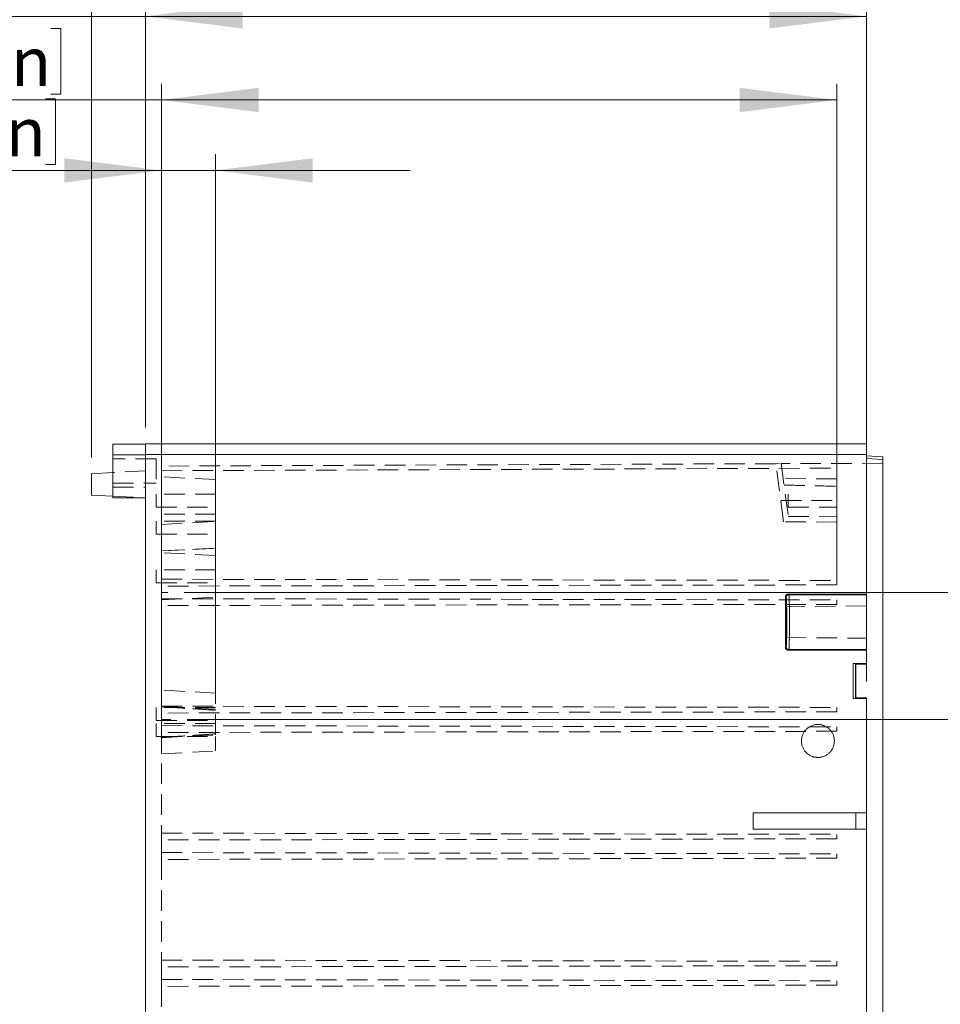
# Model space of a CAD drawing. Units: millimetres. Extents: x 5 to 847, y 3 to 276.
# Drawn here: x 277 to 334, y 124 to 185 of the extents above; entities that cross this region are included whole.
import ezdxf

# ---------------------------------------------------------------- set-up
doc = ezdxf.new("R2010")
doc.units = ezdxf.units.MM
doc.linetypes.add('CENTERX2', pattern=[20.32, 12.7, -2.54, 2.54, -2.54])
doc.linetypes.add('HIDDEN', pattern=[1.905, 1.27, -0.635])
doc.styles.add('SLDTEXTSTYLE0', font='TXT', dxfattribs={"width": 0.75})
doc.dimstyles.new('SLDDIMSTYLE1', dxfattribs={"dimtxt": 3, "dimasz": 6, "dimexe": 0, "dimexo": 0.0625, "dimgap": 0.75, "dimtad": 1, "dimlfac": 3, "dimrnd": 1e-09, "dimzin": 12, "dimdsep": 46, "dimtxsty": 'SLDTEXTSTYLE0', "dimsah": 1, "dimcen": 0.09, "dimadec": 0, "dimazin": 3, "dimtfac": 1, "dimtmove": 0, "dimatfit": 0, "dimfxl": 1, "dimfrac": 2, "dimtolj": 1, "dimtzin": 12, "dimarcsym": 0})
doc.dimstyles.new('SLDDIMSTYLE2', dxfattribs={"dimtxt": 3, "dimasz": 6, "dimexe": 0, "dimexo": 0.0625, "dimgap": 0.75, "dimtad": 1, "dimlfac": 3, "dimrnd": 1e-09, "dimzin": 12, "dimdsep": 46, "dimtxsty": 'SLDTEXTSTYLE0', "dimsah": 1, "dimcen": 0.09, "dimadec": 0, "dimazin": 3, "dimtfac": 1, "dimtofl": 0, "dimtmove": 0, "dimatfit": 3, "dimfxl": 1, "dimfrac": 2, "dimtolj": 1, "dimtzin": 12, "dimarcsym": 0})
doc.dimstyles.new('SLDDIMSTYLE3', dxfattribs={"dimtxt": 3, "dimasz": 6, "dimexe": 0, "dimexo": 0.0625, "dimgap": 0.75, "dimtad": 1, "dimlfac": 3, "dimrnd": 1e-09, "dimzin": 4, "dimdsep": 46, "dimtxsty": 'SLDTEXTSTYLE0', "dimsah": 1, "dimcen": 0.09, "dimadec": 0, "dimazin": 1, "dimtfac": 1, "dimtmove": 0, "dimatfit": 0, "dimfxl": 1, "dimfrac": 2, "dimtolj": 1, "dimtzin": 12, "dimarcsym": 0})
doc.dimstyles.new('SLDDIMSTYLE5', dxfattribs={"dimtxt": 3, "dimasz": 6, "dimexe": 0, "dimexo": 0.0625, "dimgap": 0.75, "dimtad": 1, "dimlfac": 3, "dimrnd": 1e-09, "dimzin": 4, "dimdsep": 46, "dimtxsty": 'SLDTEXTSTYLE0', "dimsah": 1, "dimcen": 0.09, "dimadec": 0, "dimazin": 1, "dimtfac": 1, "dimtofl": 0, "dimtmove": 0, "dimatfit": 3, "dimfxl": 1, "dimfrac": 2, "dimtolj": 1, "dimtzin": 12, "dimarcsym": 0})

# ---------------------------------------------------------------- blocks, each defined once
blk = doc.blocks.new('_D_30')
at = {"color": 7, "linetype": 'Continuous', "lineweight": 0}
for p, q in [((340.583, 149.4), (340.583, 199.93)), ((336.178, 197.125), (340.226, 197.125)), ((336.178, 197.125), (336.178, 196.515)), ((340.226, 197.125), (340.226, 196.515)), ((336.178, 181.48), (336.178, 182.089)), ((340.226, 181.48), (340.226, 182.089)), ((336.178, 181.48), (340.226, 181.48)), ((287.457, 149.4), (341.583, 149.4)), ((340.583, 149.4), (340.583, 141.567)), ((287.647, 141.567), (341.583, 141.567)), ((340.583, 141.567), (340.583, 129.567))]:
    blk.add_line(p, q, dxfattribs=at)
for points in [[(340.583, 149.4), (341.333, 155.4), (339.833, 155.4)], [(340.583, 141.567), (339.833, 135.567), (341.333, 135.567)]]:
    blk.add_solid(points, dxfattribs=at)
at = {"color": 7, "linetype": 'Continuous', "lineweight": 0, "char_height": 3, "attachment_point": 1, "rotation": 90, "style": 'SLDTEXTSTYLE0'}
for s, insert in [('0.925in', (336.716, 182.699)), ('23.50mm', (336.716, 162.792))]:
    blk.add_mtext(s, dxfattribs=dict(at, insert=insert))
blk = doc.blocks.new('_D_31')
at = {"color": 7, "linetype": 'Continuous', "lineweight": 0}
for p, q in [((264.654, 194.586), (264.654, 190.538)), ((264.654, 194.586), (265.263, 194.586)), ((280.298, 194.586), (279.689, 194.586)), ((280.298, 194.586), (280.298, 190.538)), ((281.738, 157.726), (281.738, 191.181)), ((329.571, 158.9), (329.571, 191.181)), ((281.738, 190.181), (242.158, 190.181)), ((264.654, 190.538), (265.263, 190.538)), ((280.298, 190.538), (279.689, 190.538)), ((281.738, 190.181), (329.571, 190.181))]:
    blk.add_line(p, q, dxfattribs=at)
for points in [[(281.738, 190.181), (287.738, 189.431), (287.738, 190.931)], [(329.571, 190.181), (323.571, 190.931), (323.571, 189.431)]]:
    blk.add_solid(points, dxfattribs=at)
at = {"color": 7, "linetype": 'Continuous', "lineweight": 0, "char_height": 3, "attachment_point": 1, "style": 'SLDTEXTSTYLE0'}
for s, insert in [('143.50mm', (243.745, 194.048)), ('5.650in', (265.872, 194.048))]:
    blk.add_mtext(s, dxfattribs=dict(at, insert=insert))
blk = doc.blocks.new('_D_32')
at = {"color": 7, "linetype": 'Continuous', "lineweight": 0}
for p, q in [((264.654, 189.351), (264.654, 185.304)), ((264.654, 189.351), (265.263, 189.351)), ((280.298, 189.351), (279.689, 189.351)), ((280.298, 189.351), (280.298, 185.304)), ((285.071, 159.567), (285.071, 185.946)), ((329.571, 143.902), (329.571, 185.946)), ((285.071, 184.946), (242.158, 184.946)), ((264.654, 185.304), (265.263, 185.304)), ((280.298, 185.304), (279.689, 185.304)), ((285.071, 184.946), (329.571, 184.946))]:
    blk.add_line(p, q, dxfattribs=at)
for points in [[(285.071, 184.946), (291.071, 184.196), (291.071, 185.696)], [(329.571, 184.946), (323.571, 185.696), (323.571, 184.196)]]:
    blk.add_solid(points, dxfattribs=at)
at = {"color": 7, "linetype": 'Continuous', "lineweight": 0, "char_height": 3, "attachment_point": 1, "style": 'SLDTEXTSTYLE0'}
for s, insert in [('5.256in', (265.872, 188.814)), ('133.50mm', (243.745, 188.814))]:
    blk.add_mtext(s, dxfattribs=dict(at, insert=insert))
blk = doc.blocks.new('_D_33')
at = {"color": 7, "linetype": 'Continuous', "lineweight": 0}
for p, q in [((264.206, 184.191), (264.206, 180.143)), ((264.206, 184.191), (264.815, 184.191)), ((279.85, 184.191), (279.241, 184.191)), ((279.85, 184.191), (279.85, 180.143)), ((286.071, 149.59), (286.071, 180.786)), ((327.738, 149.938), (327.738, 180.786)), ((264.206, 180.143), (264.815, 180.143)), ((279.85, 180.143), (279.241, 180.143)), ((286.071, 179.786), (247.25, 179.786)), ((286.071, 179.786), (327.738, 179.786))]:
    blk.add_line(p, q, dxfattribs=at)
for points in [[(286.071, 179.786), (292.071, 179.036), (292.071, 180.536)], [(327.738, 179.786), (321.738, 180.536), (321.738, 179.036)]]:
    blk.add_solid(points, dxfattribs=at)
at = {"color": 7, "linetype": 'Continuous', "lineweight": 0, "char_height": 3, "attachment_point": 1, "style": 'SLDTEXTSTYLE0'}
for s, insert in [('125mm', (248.838, 183.653)), ('4.921in', (265.424, 183.653))]:
    blk.add_mtext(s, dxfattribs=dict(at, insert=insert))
blk = doc.blocks.new('_D_34')
at = {"color": 7, "linetype": 'Continuous', "lineweight": 0}
for p, q in [((263.877, 179.846), (263.877, 175.798)), ((263.877, 179.846), (264.486, 179.846)), ((279.521, 179.846), (278.912, 179.846)), ((279.521, 179.846), (279.521, 175.798)), ((286.071, 141.757), (286.071, 176.441)), ((289.404, 143.192), (289.404, 176.441)), ((263.877, 175.798), (264.486, 175.798)), ((279.521, 175.798), (278.912, 175.798)), ((286.071, 175.441), (249.142, 175.441)), ((286.071, 175.441), (289.404, 175.441)), ((289.404, 175.441), (301.404, 175.441))]:
    blk.add_line(p, q, dxfattribs=at)
for points in [[(286.071, 175.441), (280.071, 176.191), (280.071, 174.691)], [(289.404, 175.441), (295.404, 174.691), (295.404, 176.191)]]:
    blk.add_solid(points, dxfattribs=at)
at = {"color": 7, "linetype": 'Continuous', "lineweight": 0, "char_height": 3, "attachment_point": 1, "style": 'SLDTEXTSTYLE0'}
for s, insert in [('10mm', (250.73, 179.308)), ('0.394in', (265.095, 179.308))]:
    blk.add_mtext(s, dxfattribs=dict(at, insert=insert))

msp = doc.modelspace()

# ---------------------------------------------------------------- linework, layer by layer
at = {"color": 7, "linetype": 'Continuous', "lineweight": 15}
for p, q in [((285.0709, 158.5504), (283.0709, 158.5504)), ((285.0709, 158.5669), (285.0709, 157.9001)), ((329.5709, 158.5669), (285.0709, 158.5669)), ((283.0709, 157.8837), (285.0709, 157.8837)), ((283.0709, 157.8837), (283.0709, 155.2336)), ((329.5709, 157.9003), (285.0709, 157.9003)), ((285.0709, 157.9001), (285.0709, 65.567)), ((329.5709, 149.2999), (329.5709, 157.9003)), ((330.5709, 157.767), (329.5709, 157.8194)), ((330.5709, 157.6005), (329.5709, 157.6529)), ((330.5709, 94.2001), (330.5709, 157.6005)), ((283.0709, 156.7955), (281.7361, 156.7255)), ((281.7361, 155.4084), (283.0709, 155.3384)), ((283.0709, 155.2336), (285.0709, 155.2336)), ((324.5709, 145.9998), (324.5709, 149.1333)), ((324.5709, 149.1333), (324.6124, 149.0917)), ((324.779, 149.2584), (324.7375, 149.2999)), ((324.7375, 149.2999), (329.5709, 149.2999)), ((329.5709, 149.2584), (324.779, 149.2584)), ((324.6124, 146.0413), (324.5709, 145.9998)), ((324.779, 145.8747), (324.7375, 145.8332)), ((329.5709, 145.8332), (324.7375, 145.8332)), ((329.5709, 145.8747), (324.779, 145.8747)), ((329.5709, 145.0043), (329.5709, 145.8332)), ((328.7447, 145.0043), (329.5709, 145.0043)), ((328.7447, 142.8629), (328.7447, 145.0043)), ((328.7447, 145.0043), (328.885, 144.9973)), ((328.885, 142.8699), (328.885, 144.9973)), ((328.885, 144.9973), (328.9154, 144.9669)), ((328.9154, 144.9669), (329.5709, 144.9652)), ((328.9154, 144.9669), (328.9154, 142.9012)), ((329.5709, 145.0043), (329.5709, 144.9652)), ((328.7447, 142.8629), (328.885, 142.8699)), ((329.5709, 142.8629), (328.7447, 142.8629)), ((328.885, 142.8699), (328.9154, 142.9003)), ((328.9154, 142.9003), (329.5709, 142.9021)), ((329.5709, 142.9021), (329.5709, 142.8629)), ((329.5709, 135.8003), (329.5709, 142.8629)), ((328.9042, 135.8003), (322.5709, 135.8003)), ((322.5709, 135.8003), (322.5709, 134.8003)), ((328.9042, 135.8003), (328.9042, 134.8003)), ((329.5709, 135.8003), (329.5709, 134.8003)), ((328.9042, 134.8003), (322.5709, 134.8003)), ((329.5709, 117.0003), (329.5709, 134.8003))]:
    msp.add_line(p, q, dxfattribs=at)
at = {"color": 7, "linetype": 'HIDDEN', "lineweight": 0}
for p, q in [((285.7401, 157.6503), (283.0683, 157.6503)), ((285.0709, 157.8837), (283.0709, 157.8837)), ((329.5709, 157.9001), (285.0709, 157.9001)), ((330.5709, 157.3682), (324.308, 157.3442)), ((330.5709, 157.6005), (329.5709, 157.6529)), ((285.0709, 156.9003), (283.0709, 156.7955)), ((323.9744, 157.343), (286.0709, 157.1977)), ((286.0709, 157.1977), (286.0709, 150.2103)), ((286.0709, 156.9073), (327.7376, 157.067)), ((324.2062, 157.3438), (323.9744, 157.343)), ((324.4542, 153.7623), (323.9744, 157.343)), ((324.308, 157.3442), (324.7436, 154.0931)), ((327.7376, 156.4476), (327.7376, 157.3574)), ((283.0683, 156.1503), (285.7401, 156.1503)), ((289.4059, 156.3589), (286.0643, 156.534)), ((289.4074, 156.3588), (289.4059, 156.3589)), ((327.7401, 156.4003), (324.4285, 156.4292)), ((324.4285, 156.4292), (324.4285, 156.4292)), ((283.0709, 155.9003), (285.0709, 155.9003)), ((283.0709, 155.9003), (285.0709, 155.9003)), ((283.0709, 155.3384), (285.0709, 155.2336)), ((289.405, 155.4669), (285.7368, 155.4669)), ((285.7368, 155.4669), (285.7368, 155.4669)), ((289.405, 155.4669), (289.405, 155.4669)), ((324.2794, 155.067), (327.7376, 155.067)), ((324.2794, 155.067), (327.7376, 155.067)), ((285.7368, 154.667), (289.405, 154.667)), ((285.7368, 154.667), (285.7368, 154.667)), ((289.405, 154.667), (289.405, 154.667)), ((324.7368, 154.6662), (327.7384, 154.6531)), ((289.405, 153.8003), (285.7368, 153.8003)), ((286.0676, 153.6001), (289.4074, 153.7752)), ((327.7376, 153.7336), (324.4542, 153.7623)), ((324.7436, 154.0931), (327.7376, 154.0669)), ((327.7376, 154.0669), (327.7376, 153.7336)), ((285.7368, 153.0003), (289.405, 153.0003)), ((286.0709, 151.9551), (289.4042, 152.1226)), ((289.4042, 152.1226), (286.0709, 151.9551)), ((289.4042, 152.1226), (286.0709, 151.9551)), ((289.4042, 151.678), (289.4042, 152.1226)), ((289.4042, 151.678), (286.0709, 151.8455)), ((289.405, 150.8003), (285.7368, 150.8003)), ((286.0709, 150.2103), (327.7376, 150.1376)), ((286.0709, 150.2103), (286.0709, 149.7903)), ((327.7376, 150.1376), (327.7376, 149.863)), ((285.7368, 150.0003), (289.405, 150.0003)), ((327.7376, 149.863), (286.0709, 149.7903)), ((286.0709, 149.7903), (286.0709, 149.0103)), ((286.065, 148.9333), (289.4095, 149.1086)), ((286.0709, 149.0103), (327.7376, 148.9376)), ((286.0709, 149.0103), (286.0709, 148.5903)), ((324.6124, 149.0917), (324.5709, 149.1333)), ((327.7376, 148.9376), (327.7376, 148.663)), ((327.7376, 148.663), (286.0709, 148.5903)), ((286.0709, 148.5903), (286.0709, 142.377)), ((329.5724, 148.562), (324.5832, 148.5185)), ((324.5832, 146.6155), (329.5724, 146.5719)), ((324.5709, 145.9998), (324.6124, 146.0414)), ((324.7375, 145.8332), (324.779, 145.8747)), ((289.406, 143.1922), (286.069, 143.367)), ((289.405, 142.3003), (285.7368, 142.3003)), ((289.406, 142.1922), (286.069, 142.3671)), ((286.0709, 142.377), (327.7376, 142.3043)), ((286.0709, 142.377), (286.0709, 141.9569)), ((327.7376, 142.3043), (327.7376, 142.0296)), ((327.7376, 142.0296), (286.0709, 141.9569)), ((286.0709, 141.9569), (286.0709, 141.177)), ((285.7368, 141.5003), (289.405, 141.5003)), ((289.405, 141.3003), (285.7368, 141.3003)), ((286.0709, 141.177), (327.7376, 141.1043)), ((286.0709, 141.177), (286.0709, 140.7569)), ((327.7376, 141.1043), (327.7376, 140.8296)), ((285.7368, 140.5003), (289.405, 140.5003)), ((286.069, 140.4335), (289.406, 140.6084)), ((327.7376, 140.8296), (286.0709, 140.7569)), ((286.0709, 140.7569), (286.0709, 134.5436)), ((286.069, 139.4335), (289.406, 139.6084)), ((328.9042, 134.8003), (328.9042, 135.8003)), ((286.0709, 134.5436), (327.7376, 134.4709)), ((286.0709, 134.5436), (286.0709, 134.1236)), ((327.7376, 134.4709), (327.7376, 134.1963)), ((327.7376, 134.1963), (286.0709, 134.1236)), ((286.0709, 134.1236), (286.0709, 133.3436)), ((286.0709, 133.3436), (327.7376, 133.2709)), ((286.0709, 133.3436), (286.0709, 132.9236)), ((327.7376, 133.2709), (327.7376, 132.9963)), ((327.7376, 132.9963), (286.0709, 132.9236)), ((286.0709, 132.9236), (286.0709, 126.7103)), ((286.0709, 126.7103), (327.7376, 126.6376)), ((286.0709, 126.7103), (286.0709, 126.2903)), ((327.7376, 126.6376), (327.7376, 126.363)), ((327.7376, 126.363), (286.0709, 126.2903)), ((286.0709, 126.2903), (286.0709, 125.5103)), ((286.0709, 125.5103), (327.7376, 125.4376)), ((286.0709, 125.5103), (286.0709, 125.0903)), ((327.7376, 125.163), (286.0709, 125.0903)), ((327.7376, 125.4376), (327.7376, 125.163)), ((286.0709, 125.0903), (286.0709, 118.877))]:
    msp.add_line(p, q, dxfattribs=at)
at = {"color": 7, "linetype": 'CENTERX2', "lineweight": 15}
for p, q in [((286.0709, 149.4003), (286.4573, 149.4003)), ((286.0709, 141.567), (286.6468, 141.567))]:
    msp.add_line(p, q, dxfattribs=at)
at = {"color": 7, "linetype": 'Continuous', "lineweight": 15}
for points, knots in [([(283.0709, 157.8837), (283.0709, 157.971), (283.0709, 158.0582), (283.0709, 158.2195), (283.0709, 158.2934), (283.0709, 158.4168), (283.0709, 158.4662), (283.0709, 158.533), (283.0709, 158.5504), (283.0709, 158.5504)], [0, 0, 0, 0, 0.25, 0.25, 0.5, 0.5, 0.75, 0.75, 1, 1, 1, 1]), ([(329.5709, 158.567), (329.5709, 158.567), (329.5709, 158.5496), (329.5709, 158.4828), (329.5709, 158.4334), (329.5709, 158.3099), (329.5709, 158.236), (329.5709, 158.0747), (329.5709, 157.9874), (329.5709, 157.9001)], [0, 0, 0, 0, 0.25, 0.25, 0.5, 0.5, 0.75, 0.75, 1, 1, 1, 1]), ([(330.5709, 157.6005), (330.5709, 157.6085), (330.5709, 157.6243), (330.571, 157.6476), (330.5711, 157.67), (330.5711, 157.6909), (330.5711, 157.7099), (330.5711, 157.7268), (330.5711, 157.741), (330.5711, 157.7525), (330.571, 157.7607), (330.5709, 157.766), (330.5709, 157.7666), (330.5709, 157.767)], [0, 0, 0, 0, 0.0910495, 0.1820471, 0.2730008, 0.3639185, 0.4548081, 0.5456775, 0.6365347, 0.7273876, 0.8182442, 0.9091123, 1, 1, 1, 1]), ([(281.7376, 155.4083), (281.7376, 155.4083), (281.7376, 155.4255), (281.7376, 155.4914), (281.7376, 155.5403), (281.7376, 155.6622), (281.7376, 155.7353), (281.7376, 155.8946), (281.7376, 155.9807), (281.7376, 156.1532), (281.7376, 156.2394), (281.7376, 156.3987), (281.7376, 156.4717), (281.7376, 156.5936), (281.7376, 156.6425), (281.7376, 156.7085), (281.7376, 156.7256), (281.7376, 156.7256)], [0, 0, 0, 0, 0.125, 0.125, 0.25, 0.25, 0.375, 0.375, 0.5, 0.5, 0.625, 0.625, 0.75, 0.75, 0.875, 0.875, 1, 1, 1, 1]), ([(324.7375, 149.2999), (324.7296, 149.2995), (324.7137, 149.2989), (324.6904, 149.2936), (324.668, 149.2853), (324.6471, 149.2739), (324.628, 149.2596), (324.6112, 149.2428), (324.5969, 149.2237), (324.5854, 149.2027), (324.5771, 149.1804), (324.5719, 149.1571), (324.5712, 149.1412), (324.5709, 149.1333)], [0, 0, 0, 0, 0.0909149, 0.1818226, 0.2727252, 0.3636247, 0.454523, 0.5454221, 0.6363241, 0.7272309, 0.8181445, 0.9090668, 1, 1, 1, 1]), ([(324.6124, 149.0917), (324.6124, 149.1353), (324.6303, 149.1786), (324.692, 149.2404), (324.7354, 149.2583), (324.779, 149.2584)], [0, 0, 0, 0, 0.5, 0.5, 1, 1, 1, 1]), ([(324.779, 149.2584), (324.7796, 149.2574), (324.7808, 149.2554), (324.7826, 149.2483), (324.7843, 149.2383), (324.786, 149.2254), (324.7876, 149.2099), (324.7891, 149.1919), (324.7907, 149.1716), (324.7921, 149.1492), (324.7935, 149.125), (324.7949, 149.099), (324.7962, 149.0715), (324.7975, 149.0427), (324.7987, 149.0127), (324.7998, 148.9816), (324.801, 148.9497), (324.802, 148.9171), (324.803, 148.8839), (324.804, 148.8502), (324.8049, 148.8163), (324.8058, 148.7822), (324.8088, 148.6532), (324.8132, 148.4003), (324.817, 147.9918), (324.8186, 147.4955), (324.8159, 146.9192), (324.8098, 146.5179), (324.805, 146.3187), (324.8032, 146.2541), (324.8012, 146.1911), (324.7991, 146.1304), (324.7968, 146.0733), (324.7943, 146.0208), (324.7916, 145.9741), (324.7887, 145.9346), (324.7856, 145.9038), (324.7824, 145.8819), (324.7802, 145.8772), (324.779, 145.8747)], [0, 0, 0, 0, 0.0145921, 0.0289182, 0.0429782, 0.0567722, 0.0703002, 0.0835621, 0.096558, 0.1092878, 0.1217516, 0.1339493, 0.145881, 0.1575466, 0.1689462, 0.1800797, 0.1909472, 0.2015487, 0.211884, 0.2219534, 0.2317566, 0.2412939, 0.2505651, 0.3368178, 0.4201131, 0.5004519, 0.6216928, 0.7494739, 0.7673762, 0.7862531, 0.8061047, 0.8269309, 0.8487317, 0.871507, 0.8952568, 0.919981, 0.9456797, 0.9723527, 1, 1, 1, 1]), ([(329.5709, 149.2584), (329.5709, 149.2575), (329.5709, 149.2558), (329.5709, 149.2502), (329.5709, 149.2422), (329.5709, 149.2317), (329.5709, 149.2123), (329.5709, 149.1778), (329.5709, 149.1196), (329.5709, 149.0466), (329.5709, 148.9312), (329.5709, 148.755), (329.5709, 148.4983), (329.5709, 148.2079), (329.5709, 147.8933), (329.5709, 147.5665), (329.5709, 147.2398), (329.5709, 146.9252), (329.5709, 146.6347), (329.5709, 146.3781), (329.5709, 146.2018), (329.5709, 146.0865), (329.5709, 146.0135), (329.5709, 145.9553), (329.5709, 145.917), (329.5709, 145.8935), (329.5709, 145.8797), (329.5709, 145.8764), (329.5709, 145.8747)], [0, 0, 0, 0, 0.0125617, 0.0250792, 0.0375706, 0.0500542, 0.0625481, 0.0938555, 0.1251122, 0.1562139, 0.1876565, 0.2501287, 0.312599, 0.3750664, 0.437536, 0.5000023, 0.5624715, 0.624947, 0.6874183, 0.7498898, 0.8123615, 0.843787, 0.8749026, 0.9061088, 0.9374594, 0.9582579, 0.9790766, 1, 1, 1, 1]), ([(324.6102, 148.5187), (324.6107, 148.5184), (324.6116, 148.5177), (324.6131, 148.5126), (324.6145, 148.5047), (324.6158, 148.4942), (324.6171, 148.4813), (324.6183, 148.4664), (324.6194, 148.4498), (324.6205, 148.4316), (324.6215, 148.4123), (324.6225, 148.392), (324.6234, 148.3709), (324.6243, 148.3494), (324.6251, 148.3275), (324.6259, 148.3055), (324.6266, 148.2836), (324.6272, 148.2619), (324.6292, 148.1876), (324.6321, 148.0431), (324.6345, 147.81), (324.6355, 147.5263), (324.6338, 147.1968), (324.6298, 146.9646), (324.6265, 146.8458), (324.6249, 146.7991), (324.6231, 146.7531), (324.621, 146.7098), (324.6187, 146.6715), (324.6161, 146.6408), (324.6132, 146.6194), (324.6112, 146.6167), (324.6102, 146.6152)], [0, 0, 0, 0, 0.0192099, 0.0378613, 0.0559541, 0.0734883, 0.0904639, 0.1068807, 0.1227389, 0.1380383, 0.152779, 0.1669609, 0.1805839, 0.1936482, 0.2061535, 0.2181, 0.2294875, 0.2403161, 0.2505858, 0.3369547, 0.4202562, 0.5004903, 0.6216505, 0.7494829, 0.7719957, 0.7970244, 0.8245686, 0.8546277, 0.8872011, 0.9222881, 0.959888, 1, 1, 1, 1]), ([(324.6392, 148.6522), (324.6394, 148.6455), (324.6439, 148.5292), (324.649, 148.1437), (324.6524, 147.5703), (324.6493, 146.9759), (324.6407, 146.478), (324.6278, 146.123), (324.6175, 146.0686), (324.6124, 146.0413)], [0, 0, 0, 0, 0.0101959, 0.1751643, 0.3401339, 0.5051015, 0.6700658, 0.8350281, 1, 1, 1, 1]), ([(324.5709, 145.9998), (324.5712, 145.9919), (324.5719, 145.976), (324.5771, 145.9527), (324.5854, 145.9303), (324.5969, 145.9094), (324.6112, 145.8903), (324.6281, 145.8734), (324.6472, 145.8591), (324.6681, 145.8477), (324.6904, 145.8394), (324.7137, 145.8342), (324.7296, 145.8335), (324.7375, 145.8332)], [0, 0, 0, 0, 0.0910074, 0.1819892, 0.2729474, 0.3638839, 0.4548007, 0.5456998, 0.6365833, 0.727453, 0.8183111, 0.9091594, 1, 1, 1, 1]), ([(324.6124, 146.0413), (324.6124, 145.9977), (324.6304, 145.9544), (324.6921, 145.8927), (324.7354, 145.8747), (324.779, 145.8747)], [0, 0, 0, 0, 0.5, 0.5, 1, 1, 1, 1]), ([(326.5709, 139.217), (326.5516, 139.2173), (326.5132, 139.218), (326.456, 139.2229), (326.3995, 139.2308), (326.3439, 139.2419), (326.289, 139.2561), (326.2349, 139.2735), (326.1685, 139.299), (326.0911, 139.3357), (325.977, 139.4043), (325.8472, 139.51), (325.7204, 139.6654), (325.6257, 139.842), (325.5669, 140.0338), (325.5478, 140.2335), (325.5669, 140.4333), (325.6257, 140.6252), (325.7203, 140.8019), (325.826, 140.9312), (325.9248, 141.0205), (326.0052, 141.0799), (326.0911, 141.1315), (326.1813, 141.1743), (326.2749, 141.2081), (326.3715, 141.2323), (326.4704, 141.2474), (326.5372, 141.2493), (326.5709, 141.2503)], [0, 0, 0, 0, 0.0181492, 0.0361134, 0.0539478, 0.0717089, 0.0894539, 0.1072401, 0.1251243, 0.1562773, 0.1876566, 0.2501195, 0.3125809, 0.3750386, 0.4374153, 0.4999738, 0.5624724, 0.6249175, 0.6873837, 0.7498541, 0.780865, 0.8123911, 0.8437405, 0.8749181, 0.9061284, 0.9371747, 0.9683643, 1, 1, 1, 1]), ([(326.5709, 141.2503), (326.5902, 141.25), (326.6286, 141.2493), (326.6858, 141.2443), (326.7422, 141.2364), (326.7979, 141.2253), (326.8528, 141.2111), (326.9069, 141.1937), (326.9733, 141.1683), (327.0507, 141.1315), (327.1648, 141.063), (327.2946, 140.9573), (327.4214, 140.8019), (327.5161, 140.6252), (327.5748, 140.4334), (327.5939, 140.2337), (327.5749, 140.0339), (327.5161, 139.8421), (327.4214, 139.6654), (327.3158, 139.536), (327.217, 139.4467), (327.1365, 139.3873), (327.0507, 139.3357), (326.9605, 139.2929), (326.8668, 139.2591), (326.7703, 139.235), (326.6714, 139.2199), (326.6045, 139.2179), (326.5709, 139.217)], [0, 0, 0, 0, 0.0181492, 0.0361134, 0.0539478, 0.0717089, 0.0894539, 0.1072401, 0.1251243, 0.1562773, 0.1876566, 0.2501195, 0.3125809, 0.3750386, 0.4374153, 0.4999738, 0.5624724, 0.6249175, 0.6873837, 0.7498541, 0.780865, 0.8123911, 0.8437405, 0.8749181, 0.9061284, 0.9371747, 0.9683643, 1, 1, 1, 1]), ([(328.9042, 135.8003), (328.9915, 135.8003), (329.0787, 135.8003), (329.24, 135.8003), (329.3139, 135.8003), (329.4373, 135.8003), (329.4867, 135.8003), (329.5535, 135.8003), (329.5709, 135.8003), (329.5709, 135.8003)], [0, 0, 0, 0, 0.25, 0.25, 0.5, 0.5, 0.75, 0.75, 1, 1, 1, 1]), ([(329.5709, 134.8003), (329.5706, 134.8003), (329.57, 134.8003), (329.5655, 134.8003), (329.5585, 134.8003), (329.5486, 134.8003), (329.536, 134.8003), (329.5102, 134.8003), (329.4622, 134.8003), (329.3786, 134.8003), (329.2771, 134.8003), (329.174, 134.8003), (329.0777, 134.8003), (328.9919, 134.8003), (328.9336, 134.8003), (328.9042, 134.8003)], [0, 0, 0, 0, 0.0423465, 0.084198, 0.1257302, 0.1671228, 0.2085572, 0.2502145, 0.3753609, 0.5000814, 0.6246761, 0.7499384, 0.8329185, 0.9157899, 1, 1, 1, 1])]:
    msp.add_open_spline(points, degree=3, knots=knots, dxfattribs=at)
at = {"color": 7, "linetype": 'HIDDEN', "lineweight": 0}
for points, knots in [([(285.7376, 157.6503), (285.7376, 157.6499), (285.7376, 157.6493), (285.7376, 157.6443), (285.7376, 157.6364), (285.7376, 157.6252), (285.7376, 157.611), (285.7376, 157.5821), (285.7376, 157.528), (285.7376, 157.434), (285.7376, 157.3192), (285.7376, 157.1894), (285.7376, 157.0479), (285.7376, 156.9004), (285.7376, 156.7528), (285.7376, 156.6113), (285.7376, 156.4814), (285.7376, 156.3667), (285.7376, 156.2726), (285.7376, 156.2108), (285.7376, 156.1739), (285.7376, 156.1541), (285.7376, 156.1516), (285.7376, 156.1503)], [0, 0, 0, 0, 0.0211526, 0.0420688, 0.0628365, 0.0835451, 0.104285, 0.1251461, 0.1877844, 0.2501172, 0.3125969, 0.3750815, 0.4371698, 0.5000352, 0.5628091, 0.6249791, 0.6874561, 0.7499294, 0.8121809, 0.8749072, 0.916449, 0.9579065, 1, 1, 1, 1]), ([(289.4042, 154.2336), (289.4042, 154.3336), (289.4042, 154.5335), (289.4042, 154.894), (289.4042, 155.2636), (289.4042, 155.6187), (289.4042, 155.9292), (289.4042, 156.1708), (289.4042, 156.3239), (289.4042, 156.3589), (289.4042, 156.3589), (289.4042, 156.3589)], [0, 0, 0, 0, 0.1249977, 0.2499953, 0.3749985, 0.4999955, 0.6249957, 0.7499974, 0.8749954, 0.9999975, 1, 1, 1, 1]), ([(289.4042, 156.3589), (289.4042, 156.3589), (289.4042, 156.3253), (289.4042, 156.1959), (289.4042, 156.1001), (289.4042, 155.8609), (289.4042, 155.7176), (289.4042, 155.4051), (289.4042, 155.2361), (289.4042, 154.8978), (289.4042, 154.7288), (289.4042, 154.4163), (289.4042, 154.273), (289.4042, 154.0338), (289.4042, 153.9381), (289.4042, 153.8086), (289.4042, 153.775), (289.4042, 153.775)], [0, 0, 0, 0, 0.125, 0.125, 0.25, 0.25, 0.375, 0.375, 0.5, 0.5, 0.625, 0.625, 0.75, 0.75, 0.875, 0.875, 1, 1, 1, 1]), ([(327.7376, 156.3967), (327.7376, 156.3943), (327.7376, 156.3891), (327.7376, 156.3143), (327.7376, 156.1894), (327.7376, 156.0163), (327.7376, 155.8041), (327.7376, 155.5613), (327.7376, 155.2979), (327.7376, 155.025), (327.7376, 154.7536), (327.7376, 154.496), (327.7376, 154.2591), (327.7376, 154.131), (327.7376, 154.067)], [0, 0, 0, 0, 0.0714816, 0.1558927, 0.2403049, 0.3247149, 0.4091283, 0.4935384, 0.5779446, 0.6623534, 0.7467701, 0.831178, 0.9155897, 1, 1, 1, 1]), ([(324.4853, 156.021), (325.0333, 156.0092), (326.1174, 155.9859), (327.2015, 155.9611), (327.7376, 155.9489)], [0, 0, 0, 0, 0.5055023, 1, 1, 1, 1]), ([(285.7376, 155.467), (285.7376, 155.4667), (285.7376, 155.4662), (285.7376, 155.4623), (285.7376, 155.4563), (285.7376, 155.4477), (285.7376, 155.4314), (285.7376, 155.4018), (285.7376, 155.3351), (285.7376, 155.2459), (285.7376, 155.1457), (285.7376, 155.067), (285.7376, 154.9883), (285.7376, 154.888), (285.7376, 154.7989), (285.7376, 154.7321), (285.7376, 154.6954), (285.7376, 154.6714), (285.7376, 154.6684), (285.7376, 154.667)], [0, 0, 0, 0, 0.02537061, 0.05043178, 0.07533482, 0.1002339, 0.12528329, 0.18793443, 0.25042475, 0.37497095, 0.43712707, 0.50007974, 0.56286771, 0.62520241, 0.74976899, 0.81198748, 0.87489005, 0.93708092, 1, 1, 1, 1]), ([(324.7376, 155.4677), (324.7376, 155.4675), (324.7376, 155.4669), (324.7376, 155.4631), (324.7376, 155.457), (324.7376, 155.4485), (324.7376, 155.4321), (324.7376, 155.4024), (324.7376, 155.3356), (324.7376, 155.2463), (324.7376, 155.1459), (324.7376, 155.067), (324.7376, 154.9881), (324.7376, 154.8877), (324.7376, 154.7984), (324.7376, 154.7315), (324.7376, 154.6947), (324.7376, 154.6706), (324.7376, 154.6677), (324.7376, 154.6662)], [0, 0, 0, 0, 0.0253705, 0.0504316, 0.0753347, 0.1002338, 0.1252833, 0.1879343, 0.2504248, 0.374971, 0.4371271, 0.5000797, 0.5628678, 0.6252023, 0.7497689, 0.8119878, 0.87489, 0.9370812, 1, 1, 1, 1]), ([(285.7376, 153.8003), (285.7376, 153.8), (285.7376, 153.7995), (285.7376, 153.7957), (285.7376, 153.7896), (285.7376, 153.7811), (285.7376, 153.7648), (285.7376, 153.7351), (285.7376, 153.6685), (285.7376, 153.5792), (285.7376, 153.479), (285.7376, 153.4004), (285.7376, 153.3216), (285.7376, 153.2214), (285.7376, 153.1322), (285.7376, 153.0654), (285.7376, 153.0287), (285.7376, 153.0047), (285.7376, 153.0018), (285.7376, 153.0003)], [0, 0, 0, 0, 0.0253706, 0.0504318, 0.0753348, 0.1002339, 0.1252833, 0.1879344, 0.2504247, 0.3749709, 0.4371271, 0.5000797, 0.5628677, 0.6252024, 0.749769, 0.8119875, 0.8748901, 0.9370809, 1, 1, 1, 1]), ([(289.4042, 154.2336), (289.0537, 154.2336), (288.3329, 154.2336), (287.2218, 154.2336), (286.4611, 154.2336), (286.0709, 154.2336)], [0, 0, 0, 0, 0.3155046, 0.6488376, 1, 1, 1, 1]), ([(289.4042, 154.2336), (289.0539, 154.2336), (288.3332, 154.2336), (287.2221, 154.2336), (286.4613, 154.2336), (286.0709, 154.2336)], [0, 0, 0, 0, 0.3153571, 0.64869, 1, 1, 1, 1]), ([(289.4042, 154.2336), (289.4042, 154.059), (289.4042, 153.8445), (289.4042, 153.3941), (289.4042, 153.1586), (289.4042, 152.7308), (289.4042, 152.5391), (289.4042, 152.2518), (289.4042, 152.1566), (289.4042, 152.1226)], [0, 0, 0, 0, 0.25, 0.25, 0.5, 0.5, 0.75, 0.75, 1, 1, 1, 1]), ([(289.4042, 151.6779), (289.4042, 151.654), (289.4042, 151.6), (289.4042, 151.439), (289.4042, 151.3322), (289.4042, 151.0804), (289.4042, 150.9355), (289.4042, 150.6276), (289.4042, 150.4648), (289.4042, 150.1435), (289.4042, 149.9851), (289.4042, 149.6948), (289.4042, 149.5629), (289.4042, 149.3437), (289.4042, 149.2565), (289.4042, 149.1388), (289.4042, 149.1083), (289.4042, 149.1083)], [0, 0, 0, 0, 0.125, 0.125, 0.25, 0.25, 0.375, 0.375, 0.5, 0.5, 0.625, 0.625, 0.75, 0.75, 0.875, 0.875, 1, 1, 1, 1]), ([(285.7376, 150.8003), (285.7376, 150.8), (285.7376, 150.7995), (285.7376, 150.7957), (285.7376, 150.7896), (285.7376, 150.7811), (285.7376, 150.7648), (285.7376, 150.7351), (285.7376, 150.6685), (285.7376, 150.5792), (285.7376, 150.479), (285.7376, 150.4004), (285.7376, 150.3216), (285.7376, 150.2214), (285.7376, 150.1322), (285.7376, 150.0654), (285.7376, 150.0287), (285.7376, 150.0047), (285.7376, 150.0018), (285.7376, 150.0003)], [0, 0, 0, 0, 0.02537061, 0.05043178, 0.07533482, 0.1002339, 0.12528329, 0.18793443, 0.25042475, 0.37497095, 0.43712707, 0.50007974, 0.56286771, 0.62520241, 0.74976899, 0.81198748, 0.87489005, 0.93708092, 1, 1, 1, 1]), ([(324.6124, 149.0918), (324.6124, 149.1354), (324.6304, 149.1787), (324.6921, 149.2404), (324.7354, 149.2583), (324.779, 149.2584)], [0, 0, 0, 0, 0.5, 0.5, 1, 1, 1, 1]), ([(324.6392, 148.6521), (324.6354, 148.7718), (324.6276, 149.0192), (324.6176, 149.0671), (324.6124, 149.0917)], [0, 0, 0, 0, 0.4838385, 1, 1, 1, 1]), ([(324.779, 145.8747), (324.7796, 145.8757), (324.7808, 145.8777), (324.7826, 145.8848), (324.7843, 145.8948), (324.786, 145.9077), (324.7876, 145.9232), (324.7891, 145.9413), (324.7907, 145.9615), (324.7921, 145.9839), (324.7935, 146.0082), (324.7949, 146.0341), (324.7962, 146.0616), (324.7975, 146.0905), (324.7987, 146.1205), (324.7998, 146.1516), (324.801, 146.1835), (324.802, 146.2161), (324.803, 146.2493), (324.804, 146.2829), (324.8049, 146.3168), (324.8058, 146.3509), (324.8088, 146.4799), (324.8132, 146.7328), (324.817, 147.1413), (324.8186, 147.6376), (324.8159, 148.2139), (324.8098, 148.6151), (324.805, 148.8144), (324.8032, 148.879), (324.8012, 148.942), (324.7991, 149.0027), (324.7968, 149.0598), (324.7943, 149.1123), (324.7916, 149.1589), (324.7887, 149.1985), (324.7856, 149.2293), (324.7824, 149.2511), (324.7802, 149.2559), (324.779, 149.2584)], [0, 0, 0, 0, 0.0145975, 0.0289284, 0.0429928, 0.0567905, 0.0703217, 0.0835864, 0.0965844, 0.1093159, 0.1217807, 0.133979, 0.1459107, 0.1575758, 0.1689744, 0.1801063, 0.1909717, 0.2015705, 0.2119027, 0.2219683, 0.2317673, 0.2412997, 0.2505656, 0.3368204, 0.4201156, 0.500452, 0.6216969, 0.7494743, 0.7673762, 0.7862529, 0.8061043, 0.8269303, 0.848731, 0.8715063, 0.8952561, 0.9199804, 0.9456792, 0.9723524, 1, 1, 1, 1]), ([(324.779, 145.8747), (324.7572, 145.8772), (324.7135, 145.8823), (324.6585, 145.9208), (324.6199, 145.9759), (324.6149, 146.0196), (324.6124, 146.0414)], [0, 0, 0, 0, 0.2499851, 0.5000131, 0.7499309, 1, 1, 1, 1]), ([(289.4042, 140.6098), (289.4042, 140.6201), (289.4042, 140.6408), (289.4042, 140.8171), (289.4042, 141.0845), (289.4042, 141.4286), (289.4042, 141.8148), (289.4042, 142.2092), (289.4042, 142.5749), (289.4042, 142.8812), (289.4042, 143.091), (289.4042, 143.1939), (289.4042, 143.1816), (289.4042, 143.1781)], [0, 0, 0, 0, 0.0937842, 0.1901627, 0.2865364, 0.382915, 0.4792954, 0.5756706, 0.6720489, 0.7684259, 0.8648025, 0.9611822, 1, 1, 1, 1]), ([(285.7376, 142.3003), (285.7376, 142.3), (285.7376, 142.2995), (285.7376, 142.2957), (285.7376, 142.2896), (285.7376, 142.2811), (285.7376, 142.2648), (285.7376, 142.2351), (285.7376, 142.1685), (285.7376, 142.0792), (285.7376, 141.979), (285.7376, 141.9004), (285.7376, 141.8216), (285.7376, 141.7214), (285.7376, 141.6322), (285.7376, 141.5654), (285.7376, 141.5287), (285.7376, 141.5047), (285.7376, 141.5018), (285.7376, 141.5003)], [0, 0, 0, 0, 0.0253706, 0.0504318, 0.0753348, 0.1002339, 0.1252833, 0.1879344, 0.2504247, 0.3749709, 0.4371271, 0.5000797, 0.5628677, 0.6252024, 0.749769, 0.8119875, 0.8748901, 0.9370809, 1, 1, 1, 1]), ([(289.4042, 142.1303), (289.1461, 142.1477), (288.6168, 142.1833), (287.8031, 142.2357), (286.9501, 142.2891), (286.3683, 142.3243), (286.0709, 142.3422)], [0, 0, 0, 0, 0.2323974, 0.4765286, 0.7323957, 1, 1, 1, 1]), ([(286.0709, 142.3422), (286.6524, 142.307), (287.7638, 142.2396), (288.8746, 142.1656), (289.4042, 142.1303)], [0, 0, 0, 0, 0.523238, 1, 1, 1, 1]), ([(285.7376, 141.3003), (285.7376, 141.3), (285.7376, 141.2995), (285.7376, 141.2957), (285.7376, 141.2896), (285.7376, 141.2811), (285.7376, 141.2648), (285.7376, 141.2351), (285.7376, 141.1685), (285.7376, 141.0792), (285.7376, 140.979), (285.7376, 140.9004), (285.7376, 140.8216), (285.7376, 140.7214), (285.7376, 140.6322), (285.7376, 140.5654), (285.7376, 140.5287), (285.7376, 140.5047), (285.7376, 140.5018), (285.7376, 140.5003)], [0, 0, 0, 0, 0.0253706, 0.0504318, 0.0753348, 0.1002339, 0.1252833, 0.1879344, 0.2504247, 0.3749709, 0.4371271, 0.5000797, 0.5628677, 0.6252024, 0.749769, 0.8119875, 0.8748901, 0.9370809, 1, 1, 1, 1]), ([(286.0709, 140.4583), (286.6524, 140.4936), (287.7638, 140.5609), (288.8746, 140.635), (289.4042, 140.6703)], [0, 0, 0, 0, 0.523238, 1, 1, 1, 1]), ([(289.4042, 140.6703), (289.1461, 140.6529), (288.6168, 140.6173), (287.8031, 140.5649), (286.9501, 140.5114), (286.3683, 140.4763), (286.0709, 140.4584)], [0, 0, 0, 0, 0.2323974, 0.4765286, 0.7323957, 1, 1, 1, 1]), ([(286.0709, 140.4475), (286.0709, 140.444), (286.0709, 140.4307), (286.0709, 140.5009), (286.0709, 140.6157), (286.0709, 140.6552)], [0, 0, 0, 0, 0.19057933, 0.72203731, 1, 1, 1, 1]), ([(289.4042, 139.6225), (289.4042, 139.621), (289.4042, 139.6171), (289.4042, 139.7417), (289.4042, 139.9737), (289.4042, 140.242), (289.4042, 140.437), (289.4042, 140.5066)], [0, 0, 0, 0, 0.14379674, 0.38456586, 0.6253505, 0.8661227, 1, 1, 1, 1])]:
    msp.add_open_spline(points, degree=3, knots=knots, dxfattribs=at)
at = {"color": 8, "linetype": 'Continuous', "lineweight": 15}
msp.add_open_spline([(324.6124, 149.0917), (324.6176, 149.0671), (324.6276, 149.0194), (324.6354, 148.772), (324.6392, 148.6522)], degree=3, knots=[0, 0, 0, 0, 0.5159698, 1, 1, 1, 1], dxfattribs=at)

# ---------------------------------------------------------------- dimensions: what is measured, and where the dimension line sits
at = {"color": 7, "linetype": 'Continuous', "lineweight": 0}
dim = msp.add_linear_dim(base=(340.5828, 141.567), p1=(286.4573, 149.4003), p2=(286.6468, 141.567), angle=90, dimstyle='SLDDIMSTYLE3', dxfattribs=at)
dim.commit()
dim.dimension.update_dxf_attribs({"geometry": '_D_30', "text_midpoint": (340.5828, 180.5674), "dimtype": 160})
for base, p1, p2, dimstyle, picture, middle in [((329.5709, 190.1813), (281.7376, 156.7256), (329.5709, 157.9003), 'SLDDIMSTYLE5', '_D_31', (262.631, 190.1813)), ((329.5709, 184.9465), (285.0709, 158.567), (329.5709, 142.9021), 'SLDDIMSTYLE5', '_D_32', (262.631, 184.9465)), ((327.7376, 179.7858), (286.0709, 148.5903), (327.7376, 148.9376), 'SLDDIMSTYLE2', '_D_33', (264.953, 179.7858)), ((289.4042, 175.4406), (286.0709, 140.7569), (289.4042, 142.1923), 'SLDDIMSTYLE1', '_D_34', (265.7347, 175.4406))]:
    dim = msp.add_linear_dim(base=base, p1=p1, p2=p2, dimstyle=dimstyle, dxfattribs=at)
    dim.commit()
    dim.dimension.update_dxf_attribs({"geometry": picture, "text_midpoint": middle, "dimtype": 160})

doc.saveas('drawing.dxf')
